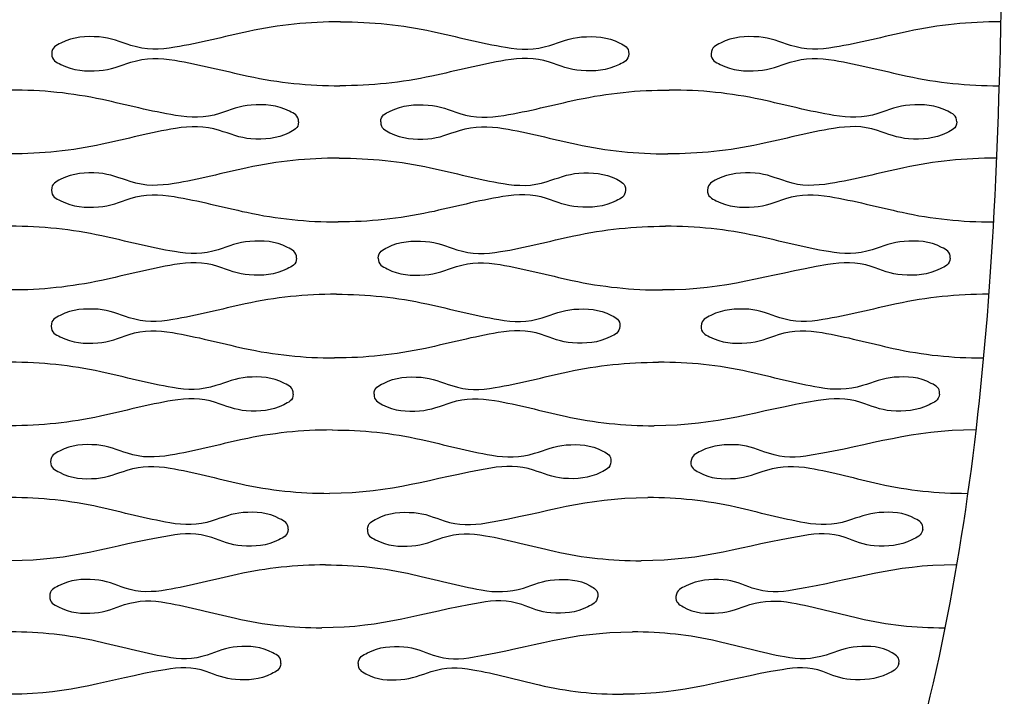
# Model space of a CAD drawing. Extents: x -139 to 3711, y 5 to 584.
# Drawn here: x 2217 to 2422, y 158 to 298 of the extents above; entities that cross this region are included whole.
import ezdxf

# ---------------------------------------------------------------- set-up
doc = ezdxf.new("R2010")
doc.units = 0
doc.header["$MEASUREMENT"] = 0
doc.layers.add('DEFAULT', color=7, linetype='CONTINUOUS')

msp = doc.modelspace()

# ---------------------------------------------------------------- linework, layer by layer
at = {"layer": 'DEFAULT'}
for points, knots in [([(2421.61, 418.86), (2421.61, 300.81), (2421.61, 241.78), (2411.28, 182.76), (2400.95, 123.73), (2380.29, 64.71), (2297.66, 5.68)], [0, 0, 0, 0, 1, 1, 1, 2, 2, 2, 2]), ([(2283.62, 297.97), (2277.14, 297.97), (2270.82, 297.33), (2264.48, 295.97), (2259.39, 294.87), (2254.35, 293.54), (2249.2, 292.68), (2246.06, 292.16), (2243.16, 292.08), (2240.05, 293.08), (2237.88, 293.78), (2235.81, 294.68), (2233.45, 294.83), (2230.65, 295.01), (2228.13, 294.89), (2225.51, 293.56), (2224.51, 293.05), (2223.59, 292.73), (2223.59, 291.33)], [0, 0, 0, 0, 1, 1, 1, 2, 2, 2, 3, 3, 3, 4, 4, 4, 5, 5, 5, 6, 6, 6, 6]), ([(2283.62, 297.97), (2290.1, 297.97), (2296.4, 297.33), (2302.74, 295.97), (2307.81, 294.87), (2312.82, 293.54), (2317.95, 292.68), (2321.1, 292.16), (2324, 292.09), (2327.12, 293.08), (2329.3, 293.78), (2331.37, 294.68), (2333.74, 294.83), (2336.54, 295.01), (2339.05, 294.9), (2341.66, 293.56), (2342.65, 293.05), (2343.56, 292.72), (2343.54, 291.33)], [0, 0, 0, 0, 1, 1, 1, 2, 2, 2, 3, 3, 3, 4, 4, 4, 5, 5, 5, 6, 6, 6, 6]), ([(2420.82, 297.97), (2414.33, 297.97), (2408, 297.33), (2401.64, 295.97), (2396.53, 294.87), (2391.48, 293.54), (2386.31, 292.68), (2383.17, 292.16), (2380.27, 292.08), (2377.16, 293.08), (2375, 293.78), (2372.94, 294.68), (2370.6, 294.83), (2367.79, 295.01), (2365.25, 294.88), (2362.63, 293.56), (2361.63, 293.05), (2360.7, 292.73), (2360.67, 291.33)], [0, 0, 0, 0, 1, 1, 1, 2, 2, 2, 3, 3, 3, 4, 4, 4, 5, 5, 5, 6, 6, 6, 6]), ([(2223.59, 291.33), (2223.59, 289.93), (2224.51, 289.61), (2225.5, 289.1), (2228.12, 287.77), (2230.63, 287.65), (2233.44, 287.83), (2235.79, 287.98), (2237.86, 288.88), (2240.03, 289.57), (2243.14, 290.57), (2246.05, 290.5), (2249.19, 289.98), (2254.33, 289.12), (2259.35, 287.78), (2264.42, 286.69), (2270.75, 285.33), (2277.04, 284.69), (2283.51, 284.69)], [0, 0, 0, 0, 1, 1, 1, 2, 2, 2, 3, 3, 3, 4, 4, 4, 5, 5, 5, 6, 6, 6, 6]), ([(2343.54, 291.33), (2343.51, 289.93), (2342.59, 289.61), (2341.59, 289.1), (2338.97, 287.77), (2336.44, 287.65), (2333.63, 287.83), (2331.28, 287.98), (2329.23, 288.88), (2327.07, 289.57), (2323.96, 290.58), (2321.06, 290.5), (2317.91, 289.98), (2312.76, 289.12), (2307.72, 287.78), (2302.62, 286.69), (2296.29, 285.33), (2289.98, 284.69), (2283.51, 284.69)], [0, 0, 0, 0, 1, 1, 1, 2, 2, 2, 3, 3, 3, 4, 4, 4, 5, 5, 5, 6, 6, 6, 6]), ([(2360.67, 291.33), (2360.65, 289.94), (2361.55, 289.61), (2362.55, 289.1), (2365.15, 287.76), (2367.66, 287.65), (2370.46, 287.83), (2372.82, 287.98), (2374.9, 288.88), (2377.08, 289.57), (2380.2, 290.57), (2383.1, 290.5), (2386.25, 289.98), (2391.36, 289.12), (2396.36, 287.78), (2401.42, 286.69), (2407.74, 285.32), (2414.02, 284.69), (2420.47, 284.69)], [0, 0, 0, 0, 1, 1, 1, 2, 2, 2, 3, 3, 3, 4, 4, 4, 5, 5, 5, 6, 6, 6, 6]), ([(2274.89, 277.16), (2274.9, 278.56), (2273.99, 278.88), (2272.99, 279.39), (2270.39, 280.73), (2267.87, 280.84), (2265.07, 280.66), (2262.72, 280.52), (2260.65, 279.61), (2258.48, 278.92), (2255.37, 277.92), (2252.48, 277.99), (2249.34, 278.51), (2244.2, 279.37), (2239.19, 280.71), (2234.11, 281.8), (2227.79, 283.17), (2221.49, 283.8), (2215.02, 283.8)], [0, 0, 0, 0, 1, 1, 1, 2, 2, 2, 3, 3, 3, 4, 4, 4, 5, 5, 5, 6, 6, 6, 6]), ([(2291.99, 277.16), (2292, 278.56), (2292.92, 278.89), (2293.92, 279.39), (2296.54, 280.72), (2299.06, 280.84), (2301.87, 280.66), (2304.21, 280.52), (2306.27, 279.61), (2308.43, 278.92), (2311.53, 277.92), (2314.43, 277.99), (2317.57, 278.51), (2322.72, 279.37), (2327.75, 280.71), (2332.85, 281.8), (2339.19, 283.16), (2345.49, 283.8), (2351.97, 283.8)], [0, 0, 0, 0, 1, 1, 1, 2, 2, 2, 3, 3, 3, 4, 4, 4, 5, 5, 5, 6, 6, 6, 6]), ([(2411.72, 277.16), (2411.75, 278.55), (2410.85, 278.88), (2409.86, 279.39), (2407.26, 280.74), (2404.76, 280.84), (2401.97, 280.66), (2399.6, 280.52), (2397.52, 279.61), (2395.34, 278.92), (2392.23, 277.93), (2389.33, 277.99), (2386.19, 278.51), (2381.08, 279.37), (2376.08, 280.71), (2371.02, 281.8), (2364.71, 283.17), (2358.43, 283.8), (2351.97, 283.8)], [0, 0, 0, 0, 1, 1, 1, 2, 2, 2, 3, 3, 3, 4, 4, 4, 5, 5, 5, 6, 6, 6, 6]), ([(2274.89, 277.16), (2274.87, 275.77), (2273.95, 275.44), (2272.95, 274.93), (2270.33, 273.61), (2267.81, 273.49), (2265.01, 273.67), (2262.67, 273.81), (2260.61, 274.72), (2258.45, 275.41), (2255.35, 276.41), (2252.45, 276.33), (2249.32, 275.81), (2244.18, 274.96), (2239.16, 273.62), (2234.08, 272.53), (2227.76, 271.17), (2221.48, 270.53), (2215.02, 270.53)], [0, 0, 0, 0, 1, 1, 1, 2, 2, 2, 3, 3, 3, 4, 4, 4, 5, 5, 5, 6, 6, 6, 6]), ([(2291.99, 277.16), (2291.97, 275.78), (2292.87, 275.45), (2293.86, 274.93), (2296.46, 273.6), (2298.96, 273.49), (2301.75, 273.67), (2304.12, 273.81), (2306.19, 274.72), (2308.37, 275.41), (2311.47, 276.4), (2314.37, 276.34), (2317.51, 275.81), (2322.62, 274.96), (2327.6, 273.62), (2332.65, 272.53), (2338.94, 271.16), (2345.2, 270.53), (2351.64, 270.53)], [0, 0, 0, 0, 1, 1, 1, 2, 2, 2, 3, 3, 3, 4, 4, 4, 5, 5, 5, 6, 6, 6, 6]), ([(2411.72, 277.16), (2411.65, 275.76), (2410.72, 275.44), (2409.7, 274.93), (2407.07, 273.62), (2404.54, 273.49), (2401.72, 273.67), (2399.4, 273.81), (2397.36, 274.71), (2395.22, 275.41), (2392.12, 276.42), (2389.23, 276.33), (2386.1, 275.81), (2380.93, 274.96), (2375.87, 273.62), (2370.76, 272.53), (2364.42, 271.17), (2358.11, 270.53), (2351.64, 270.53)], [0, 0, 0, 0, 1, 1, 1, 2, 2, 2, 3, 3, 3, 4, 4, 4, 5, 5, 5, 6, 6, 6, 6]), ([(2283.32, 269.64), (2276.85, 269.64), (2270.57, 269.01), (2264.24, 267.64), (2259.17, 266.55), (2254.16, 265.22), (2249.03, 264.36), (2245.9, 263.84), (2243.02, 263.76), (2239.92, 264.76), (2237.76, 265.46), (2235.71, 266.36), (2233.36, 266.51), (2230.57, 266.68), (2228.06, 266.57), (2225.46, 265.24), (2224.46, 264.73), (2223.55, 264.4), (2223.55, 263.01)], [0, 0, 0, 0, 1, 1, 1, 2, 2, 2, 3, 3, 3, 4, 4, 4, 5, 5, 5, 6, 6, 6, 6]), ([(2283.32, 269.64), (2289.76, 269.64), (2296.02, 269.01), (2302.32, 267.64), (2307.36, 266.55), (2312.34, 265.21), (2317.43, 264.36), (2320.56, 263.83), (2323.45, 263.77), (2326.55, 264.76), (2328.73, 265.46), (2330.8, 266.36), (2333.16, 266.51), (2335.94, 266.68), (2338.44, 266.58), (2341.03, 265.24), (2342.02, 264.73), (2342.91, 264.39), (2342.87, 263.01)], [0, 0, 0, 0, 1, 1, 1, 2, 2, 2, 3, 3, 3, 4, 4, 4, 5, 5, 5, 6, 6, 6, 6]), ([(2419.9, 269.64), (2413.42, 269.64), (2407.1, 269), (2400.76, 267.64), (2395.65, 266.55), (2390.6, 265.22), (2385.44, 264.36), (2382.32, 263.84), (2379.44, 263.75), (2376.34, 264.76), (2374.21, 265.46), (2372.17, 266.36), (2369.85, 266.51), (2367.04, 266.69), (2364.51, 266.55), (2361.9, 265.24), (2360.89, 264.73), (2359.96, 264.41), (2359.91, 263.01)], [0, 0, 0, 0, 1, 1, 1, 2, 2, 2, 3, 3, 3, 4, 4, 4, 5, 5, 5, 6, 6, 6, 6]), ([(2223.55, 263.01), (2223.54, 261.62), (2224.45, 261.29), (2225.45, 260.78), (2228.04, 259.45), (2230.55, 259.34), (2233.33, 259.51), (2235.68, 259.66), (2237.74, 260.56), (2239.9, 261.26), (2242.99, 262.25), (2245.88, 262.18), (2249.01, 261.66), (2254.11, 260.81), (2259.1, 259.47), (2264.14, 258.38), (2270.42, 257.01), (2276.67, 256.38), (2283.1, 256.38)], [0, 0, 0, 0, 1, 1, 1, 2, 2, 2, 3, 3, 3, 4, 4, 4, 5, 5, 5, 6, 6, 6, 6]), ([(2342.87, 263.01), (2342.83, 261.61), (2341.9, 261.29), (2340.9, 260.78), (2338.29, 259.46), (2335.77, 259.33), (2332.97, 259.51), (2330.64, 259.66), (2328.6, 260.56), (2326.46, 261.26), (2323.37, 262.26), (2320.49, 262.18), (2317.36, 261.66), (2312.22, 260.8), (2307.2, 259.47), (2302.12, 258.38), (2295.82, 257.02), (2289.55, 256.38), (2283.1, 256.38)], [0, 0, 0, 0, 1, 1, 1, 2, 2, 2, 3, 3, 3, 4, 4, 4, 5, 5, 5, 6, 6, 6, 6]), ([(2359.91, 263.01), (2359.86, 261.63), (2360.76, 261.29), (2361.74, 260.78), (2364.32, 259.43), (2366.81, 259.34), (2369.59, 259.51), (2371.95, 259.66), (2374.03, 260.56), (2376.21, 261.26), (2379.31, 262.24), (2382.2, 262.19), (2385.33, 261.66), (2390.4, 260.81), (2395.35, 259.47), (2400.35, 258.38), (2406.62, 257.01), (2412.84, 256.38), (2419.25, 256.38)], [0, 0, 0, 0, 1, 1, 1, 2, 2, 2, 3, 3, 3, 4, 4, 4, 5, 5, 5, 6, 6, 6, 6]), ([(2274.48, 248.86), (2274.5, 250.24), (2273.6, 250.58), (2272.61, 251.09), (2270.03, 252.42), (2267.53, 252.53), (2264.75, 252.35), (2262.41, 252.21), (2260.35, 251.3), (2258.19, 250.61), (2255.11, 249.62), (2252.23, 249.68), (2249.11, 250.21), (2244.01, 251.06), (2239.03, 252.4), (2233.99, 253.49), (2227.71, 254.86), (2221.45, 255.49), (2215.02, 255.49)], [0, 0, 0, 0, 1, 1, 1, 2, 2, 2, 3, 3, 3, 4, 4, 4, 5, 5, 5, 6, 6, 6, 6]), ([(2291.47, 248.86), (2291.49, 250.25), (2292.41, 250.58), (2293.41, 251.09), (2296.01, 252.41), (2298.52, 252.53), (2301.31, 252.35), (2303.64, 252.21), (2305.68, 251.31), (2307.82, 250.61), (2310.9, 249.61), (2313.77, 249.69), (2316.89, 250.21), (2322.02, 251.06), (2327.04, 252.4), (2332.11, 253.49), (2338.42, 254.85), (2344.69, 255.49), (2351.15, 255.49)], [0, 0, 0, 0, 1, 1, 1, 2, 2, 2, 3, 3, 3, 4, 4, 4, 5, 5, 5, 6, 6, 6, 6]), ([(2410.38, 248.86), (2410.45, 250.23), (2409.57, 250.57), (2408.59, 251.09), (2406.02, 252.44), (2403.54, 252.53), (2400.77, 252.35), (2398.41, 252.21), (2396.33, 251.3), (2394.16, 250.61), (2391.07, 249.62), (2388.18, 249.68), (2385.06, 250.21), (2379.99, 251.06), (2375.05, 252.4), (2370.05, 253.49), (2363.78, 254.86), (2357.55, 255.49), (2351.15, 255.49)], [0, 0, 0, 0, 1, 1, 1, 2, 2, 2, 3, 3, 3, 4, 4, 4, 5, 5, 5, 6, 6, 6, 6]), ([(2274.48, 248.86), (2274.45, 247.47), (2273.53, 247.14), (2272.53, 246.63), (2269.93, 245.32), (2267.43, 245.19), (2264.64, 245.37), (2262.32, 245.51), (2260.28, 246.41), (2258.15, 247.11), (2255.06, 248.11), (2252.19, 248.03), (2249.08, 247.51), (2243.97, 246.66), (2238.98, 245.32), (2233.94, 244.23), (2227.67, 242.88), (2221.43, 242.24), (2215.02, 242.24)], [0, 0, 0, 0, 1, 1, 1, 2, 2, 2, 3, 3, 3, 4, 4, 4, 5, 5, 5, 6, 6, 6, 6]), ([(2291.47, 248.86), (2291.43, 247.48), (2292.32, 247.14), (2293.3, 246.63), (2295.87, 245.29), (2298.35, 245.19), (2301.12, 245.37), (2303.47, 245.51), (2305.54, 246.42), (2307.71, 247.11), (2310.8, 248.09), (2313.68, 248.04), (2316.8, 247.51), (2321.84, 246.66), (2326.77, 245.32), (2331.76, 244.23), (2337.99, 242.87), (2344.19, 242.24), (2350.56, 242.24)], [0, 0, 0, 0, 1, 1, 1, 2, 2, 2, 3, 3, 3, 4, 4, 4, 5, 5, 5, 6, 6, 6, 6]), ([(2410.38, 248.86), (2410.27, 247.46), (2409.34, 247.14), (2408.31, 246.63), (2405.69, 245.34), (2403.16, 245.19), (2400.35, 245.37), (2398.06, 245.51), (2396.06, 246.41), (2393.95, 247.11), (2390.88, 248.13), (2388.01, 248.02), (2384.91, 247.51), (2371.74, 245.33), (2364.21, 242.24), (2350.56, 242.24)], [0, 0, 0, 0, 1, 1, 1, 2, 2, 2, 3, 3, 3, 4, 4, 4, 5, 5, 5, 5]), ([(2282.77, 241.35), (2276.35, 241.35), (2270.11, 240.72), (2263.83, 239.36), (2258.8, 238.27), (2253.82, 236.94), (2248.73, 236.08), (2245.63, 235.56), (2242.77, 235.49), (2239.7, 236.48), (2237.56, 237.18), (2235.53, 238.08), (2233.21, 238.23), (2230.44, 238.4), (2227.95, 238.29), (2225.37, 236.96), (2224.37, 236.45), (2223.47, 236.12), (2223.47, 234.74)], [0, 0, 0, 0, 1, 1, 1, 2, 2, 2, 3, 3, 3, 4, 4, 4, 5, 5, 5, 6, 6, 6, 6]), ([(2282.77, 241.35), (2289.15, 241.35), (2295.35, 240.72), (2301.59, 239.36), (2306.57, 238.27), (2311.48, 236.94), (2316.52, 236.08), (2319.63, 235.56), (2322.5, 235.5), (2325.57, 236.48), (2327.74, 237.18), (2329.8, 238.08), (2332.15, 238.23), (2334.9, 238.4), (2337.37, 238.31), (2339.93, 236.96), (2340.9, 236.45), (2341.77, 236.1), (2341.7, 234.74)], [0, 0, 0, 0, 1, 1, 1, 2, 2, 2, 3, 3, 3, 4, 4, 4, 5, 5, 5, 6, 6, 6, 6]), ([(2418.26, 241.35), (2411.8, 241.35), (2405.52, 240.71), (2399.21, 239.36), (2394.11, 238.27), (2389.08, 236.94), (2383.92, 236.08), (2380.83, 235.57), (2377.98, 235.47), (2374.92, 236.48), (2372.81, 237.18), (2370.82, 238.08), (2368.52, 238.23), (2365.73, 238.4), (2363.22, 238.26), (2360.61, 236.96), (2359.6, 236.45), (2358.67, 236.13), (2358.59, 234.74)], [0, 0, 0, 0, 1, 1, 1, 2, 2, 2, 3, 3, 3, 4, 4, 4, 5, 5, 5, 6, 6, 6, 6]), ([(2223.47, 234.74), (2223.46, 233.36), (2224.36, 233.02), (2225.35, 232.51), (2227.92, 231.18), (2230.4, 231.07), (2233.16, 231.25), (2235.48, 231.39), (2237.52, 232.29), (2239.66, 232.99), (2242.73, 233.98), (2245.59, 233.91), (2248.69, 233.39), (2253.74, 232.54), (2258.66, 231.2), (2263.65, 230.11), (2269.87, 228.75), (2276.05, 228.12), (2282.4, 228.12)], [0, 0, 0, 0, 1, 1, 1, 2, 2, 2, 3, 3, 3, 4, 4, 4, 5, 5, 5, 6, 6, 6, 6]), ([(2341.7, 234.74), (2341.63, 233.35), (2340.71, 233.02), (2339.7, 232.51), (2337.11, 231.21), (2334.61, 231.07), (2331.82, 231.25), (2329.52, 231.39), (2327.52, 232.29), (2325.41, 232.99), (2322.35, 234), (2319.5, 233.91), (2316.41, 233.39), (2311.3, 232.54), (2306.31, 231.2), (2301.26, 230.11), (2295.01, 228.76), (2288.79, 228.12), (2282.4, 228.12)], [0, 0, 0, 0, 1, 1, 1, 2, 2, 2, 3, 3, 3, 4, 4, 4, 5, 5, 5, 6, 6, 6, 6]), ([(2358.59, 234.74), (2358.51, 233.38), (2359.38, 233.03), (2360.35, 232.51), (2362.89, 231.16), (2365.34, 231.07), (2368.08, 231.25), (2370.44, 231.4), (2372.51, 232.3), (2374.69, 232.99), (2377.76, 233.96), (2380.63, 233.92), (2383.74, 233.39), (2388.72, 232.54), (2393.59, 231.2), (2398.52, 230.11), (2404.69, 228.74), (2410.84, 228.12), (2417.16, 228.12)], [0, 0, 0, 0, 1, 1, 1, 2, 2, 2, 3, 3, 3, 4, 4, 4, 5, 5, 5, 6, 6, 6, 6]), ([(2273.8, 220.62), (2273.83, 221.98), (2272.95, 222.33), (2271.97, 222.84), (2269.42, 224.18), (2266.96, 224.28), (2264.21, 224.11), (2261.89, 223.96), (2259.85, 223.06), (2257.71, 222.36), (2254.66, 221.37), (2251.81, 221.44), (2248.72, 221.96), (2243.69, 222.82), (2238.77, 224.15), (2233.79, 225.24), (2227.57, 226.6), (2221.39, 227.23), (2215.02, 227.23)], [0, 0, 0, 0, 1, 1, 1, 2, 2, 2, 3, 3, 3, 4, 4, 4, 5, 5, 5, 6, 6, 6, 6]), ([(2290.59, 220.62), (2290.63, 222), (2291.54, 222.33), (2292.54, 222.84), (2295.11, 224.15), (2297.6, 224.28), (2300.37, 224.11), (2302.67, 223.96), (2304.67, 223.06), (2306.78, 222.36), (2309.82, 221.36), (2312.66, 221.44), (2315.74, 221.96), (2320.83, 222.82), (2325.82, 224.15), (2330.85, 225.24), (2337.11, 226.59), (2343.33, 227.23), (2349.73, 227.23)], [0, 0, 0, 0, 1, 1, 1, 2, 2, 2, 3, 3, 3, 4, 4, 4, 5, 5, 5, 6, 6, 6, 6]), ([(2408.14, 220.62), (2408.24, 221.96), (2407.4, 222.32), (2406.44, 222.84), (2403.91, 224.2), (2401.47, 224.28), (2398.74, 224.11), (2396.39, 223.96), (2394.32, 223.06), (2392.15, 222.36), (2389.09, 221.39), (2386.23, 221.43), (2383.14, 221.96), (2378.16, 222.81), (2373.3, 224.15), (2368.39, 225.24), (2362.2, 226.61), (2356.05, 227.23), (2349.73, 227.23)], [0, 0, 0, 0, 1, 1, 1, 2, 2, 2, 3, 3, 3, 4, 4, 4, 5, 5, 5, 6, 6, 6, 6]), ([(2273.8, 220.62), (2273.75, 219.24), (2272.84, 218.91), (2271.84, 218.4), (2269.27, 217.1), (2266.79, 216.97), (2264.03, 217.14), (2261.74, 217.29), (2259.74, 218.18), (2257.63, 218.87), (2254.59, 219.87), (2251.75, 219.79), (2248.68, 219.27), (2243.63, 218.43), (2238.69, 217.1), (2233.7, 216.01), (2227.51, 214.66), (2221.35, 214.03), (2215.02, 214.03)], [0, 0, 0, 0, 1, 1, 1, 2, 2, 2, 3, 3, 3, 4, 4, 4, 5, 5, 5, 6, 6, 6, 6]), ([(2290.59, 220.62), (2290.52, 219.26), (2291.39, 218.91), (2292.36, 218.4), (2294.89, 217.06), (2297.33, 216.97), (2300.06, 217.14), (2302.4, 217.29), (2304.45, 218.19), (2306.61, 218.87), (2309.66, 219.85), (2312.51, 219.8), (2315.6, 219.27), (2320.55, 218.43), (2325.39, 217.1), (2330.29, 216.01), (2336.42, 214.65), (2342.52, 214.03), (2348.79, 214.03)], [0, 0, 0, 0, 1, 1, 1, 2, 2, 2, 3, 3, 3, 4, 4, 4, 5, 5, 5, 6, 6, 6, 6]), ([(2408.14, 220.62), (2407.96, 219.22), (2407.02, 218.9), (2405.99, 218.4), (2403.38, 217.14), (2400.87, 216.96), (2398.07, 217.14), (2395.82, 217.29), (2393.88, 218.18), (2391.82, 218.87), (2388.78, 219.9), (2385.96, 219.78), (2382.9, 219.27), (2369.81, 217.11), (2362.37, 214.03), (2348.79, 214.03)], [0, 0, 0, 0, 1, 1, 1, 2, 2, 2, 3, 3, 3, 4, 4, 4, 5, 5, 5, 5]), ([(2281.87, 213.15), (2275.53, 213.15), (2269.36, 212.51), (2263.16, 211.16), (2258.19, 210.08), (2253.27, 208.75), (2248.24, 207.9), (2245.18, 207.39), (2242.37, 207.31), (2239.34, 208.3), (2237.24, 208.99), (2235.25, 209.89), (2232.96, 210.04), (2230.22, 210.21), (2227.76, 210.09), (2225.22, 208.78), (2224.24, 208.27), (2223.35, 207.93), (2223.35, 206.56)], [0, 0, 0, 0, 1, 1, 1, 2, 2, 2, 3, 3, 3, 4, 4, 4, 5, 5, 5, 6, 6, 6, 6]), ([(2281.87, 213.15), (2288.16, 213.15), (2294.27, 212.53), (2300.41, 211.16), (2305.29, 210.08), (2310.11, 208.75), (2315.05, 207.9), (2318.12, 207.38), (2320.95, 207.33), (2323.98, 208.3), (2326.13, 208.99), (2328.18, 209.89), (2330.52, 210.04), (2333.22, 210.21), (2335.64, 210.13), (2338.15, 208.78), (2339.1, 208.26), (2339.94, 207.9), (2339.83, 206.56)], [0, 0, 0, 0, 1, 1, 1, 2, 2, 2, 3, 3, 3, 4, 4, 4, 5, 5, 5, 6, 6, 6, 6]), ([(2415.57, 213.15), (2402.04, 213.15), (2394.52, 210.08), (2381.48, 207.9), (2378.44, 207.39), (2375.64, 207.28), (2372.62, 208.3), (2370.57, 209), (2368.63, 209.89), (2366.38, 210.04), (2363.61, 210.21), (2361.12, 210.06), (2358.54, 208.78), (2357.52, 208.27), (2356.6, 207.94), (2356.47, 206.56)], [0, 0, 0, 0, 1, 1, 1, 2, 2, 2, 3, 3, 3, 4, 4, 4, 5, 5, 5, 5]), ([(2223.35, 206.56), (2223.34, 205.2), (2224.21, 204.86), (2225.19, 204.35), (2227.72, 203.03), (2230.15, 202.91), (2232.88, 203.09), (2235.17, 203.24), (2237.18, 204.13), (2239.29, 204.82), (2242.31, 205.81), (2245.13, 205.74), (2248.18, 205.22), (2253.14, 204.38), (2257.98, 203.05), (2262.88, 201.96), (2268.99, 200.61), (2275.06, 199.98), (2281.3, 199.98)], [0, 0, 0, 0, 1, 1, 1, 2, 2, 2, 3, 3, 3, 4, 4, 4, 5, 5, 5, 6, 6, 6, 6]), ([(2339.83, 206.56), (2339.72, 205.18), (2338.81, 204.85), (2337.79, 204.35), (2335.23, 203.07), (2332.76, 202.91), (2330, 203.09), (2327.75, 203.24), (2325.8, 204.13), (2323.74, 204.82), (2320.72, 205.83), (2317.92, 205.73), (2314.88, 205.22), (2301.96, 203.05), (2294.71, 199.98), (2281.3, 199.98)], [0, 0, 0, 0, 1, 1, 1, 2, 2, 2, 3, 3, 3, 4, 4, 4, 5, 5, 5, 5]), ([(2356.47, 206.56), (2356.35, 205.23), (2357.18, 204.87), (2358.13, 204.35), (2360.62, 202.99), (2363.02, 202.92), (2365.7, 203.09), (2368.04, 203.24), (2370.1, 204.14), (2372.27, 204.82), (2375.3, 205.78), (2378.12, 205.75), (2381.19, 205.22), (2386.06, 204.38), (2390.81, 203.05), (2395.61, 201.96), (2401.66, 200.59), (2407.67, 199.98), (2413.86, 199.98)], [0, 0, 0, 0, 1, 1, 1, 2, 2, 2, 3, 3, 3, 4, 4, 4, 5, 5, 5, 6, 6, 6, 6]), ([(2272.74, 192.51), (2272.79, 193.85), (2271.94, 194.21), (2270.97, 194.72), (2268.47, 196.06), (2266.06, 196.16), (2263.36, 195.98), (2261.07, 195.84), (2259.07, 194.94), (2256.96, 194.25), (2253.96, 193.27), (2251.16, 193.33), (2248.13, 193.85), (2243.18, 194.7), (2238.36, 196.03), (2233.47, 197.11), (2227.36, 198.47), (2221.28, 199.1), (2215.02, 199.1)], [0, 0, 0, 0, 1, 1, 1, 2, 2, 2, 3, 3, 3, 4, 4, 4, 5, 5, 5, 6, 6, 6, 6]), ([(2289.23, 192.51), (2289.29, 193.88), (2290.18, 194.22), (2291.18, 194.72), (2293.72, 196.02), (2296.17, 196.16), (2298.9, 195.98), (2301.15, 195.84), (2303.1, 194.94), (2305.16, 194.25), (2308.15, 193.24), (2310.93, 193.34), (2313.95, 193.85), (2326.83, 196.03), (2334.14, 199.1), (2347.51, 199.1)], [0, 0, 0, 0, 1, 1, 1, 2, 2, 2, 3, 3, 3, 4, 4, 4, 5, 5, 5, 5]), ([(2404.65, 192.51), (2404.81, 193.82), (2404.02, 194.2), (2403.08, 194.72), (2400.62, 196.11), (2398.24, 196.15), (2395.58, 195.98), (2393.24, 195.83), (2391.18, 194.94), (2389.02, 194.25), (2386.01, 193.29), (2383.21, 193.32), (2380.16, 193.85), (2375.31, 194.7), (2370.58, 196.03), (2365.78, 197.11), (2359.73, 198.48), (2353.71, 199.1), (2347.51, 199.1)], [0, 0, 0, 0, 1, 1, 1, 2, 2, 2, 3, 3, 3, 4, 4, 4, 5, 5, 5, 6, 6, 6, 6]), ([(2272.74, 192.51), (2272.66, 191.15), (2271.77, 190.82), (2270.78, 190.32), (2268.25, 189.03), (2265.82, 188.89), (2263.1, 189.07), (2260.85, 189.21), (2258.9, 190.1), (2256.84, 190.79), (2253.85, 191.78), (2251.08, 191.69), (2248.06, 191.18), (2235.33, 189.03), (2228.25, 185.98), (2215.02, 185.98)], [0, 0, 0, 0, 1, 1, 1, 2, 2, 2, 3, 3, 3, 4, 4, 4, 5, 5, 5, 5]), ([(2289.23, 192.51), (2289.13, 191.19), (2289.97, 190.83), (2290.91, 190.32), (2293.39, 188.98), (2295.77, 188.9), (2298.44, 189.07), (2300.75, 189.22), (2302.78, 190.1), (2304.91, 190.79), (2307.91, 191.74), (2310.7, 191.71), (2313.74, 191.18), (2318.58, 190.35), (2323.29, 189.03), (2328.06, 187.95), (2334.05, 186.59), (2340, 185.98), (2346.13, 185.98)], [0, 0, 0, 0, 1, 1, 1, 2, 2, 2, 3, 3, 3, 4, 4, 4, 5, 5, 5, 6, 6, 6, 6]), ([(2404.65, 192.51), (2404.41, 191.14), (2403.46, 190.81), (2402.42, 190.32), (2399.84, 189.08), (2397.36, 188.89), (2394.59, 189.07), (2392.41, 189.21), (2390.53, 190.1), (2388.54, 190.79), (2385.57, 191.82), (2382.81, 191.68), (2379.81, 191.18), (2366.87, 189.03), (2359.55, 185.98), (2346.13, 185.98)], [0, 0, 0, 0, 1, 1, 1, 2, 2, 2, 3, 3, 3, 4, 4, 4, 5, 5, 5, 5]), ([(2280.52, 185.11), (2274.3, 185.11), (2268.25, 184.48), (2262.17, 183.14), (2257.29, 182.07), (2252.46, 180.75), (2247.52, 179.91), (2244.53, 179.4), (2241.78, 179.32), (2238.82, 180.3), (2236.77, 180.99), (2234.82, 181.88), (2232.58, 182.02), (2229.89, 182.2), (2227.49, 182.08), (2225, 180.77), (2224.03, 180.27), (2223.17, 179.92), (2223.16, 178.58)], [0, 0, 0, 0, 1, 1, 1, 2, 2, 2, 3, 3, 3, 4, 4, 4, 5, 5, 5, 6, 6, 6, 6]), ([(2280.52, 185.11), (2286.67, 185.11), (2292.64, 184.5), (2298.64, 183.14), (2303.39, 182.07), (2308.08, 180.75), (2312.89, 179.91), (2315.9, 179.38), (2318.66, 179.35), (2321.64, 180.3), (2323.76, 180.99), (2325.78, 181.87), (2328.09, 182.02), (2330.72, 182.19), (2333.07, 182.14), (2335.51, 180.77), (2336.44, 180.25), (2337.23, 179.87), (2337.08, 178.58)], [0, 0, 0, 0, 1, 1, 1, 2, 2, 2, 3, 3, 3, 4, 4, 4, 5, 5, 5, 6, 6, 6, 6]), ([(2411.53, 185.11), (2398.17, 185.11), (2390.76, 182.07), (2377.88, 179.91), (2374.91, 179.41), (2372.18, 179.28), (2369.23, 180.3), (2367.25, 180.99), (2365.38, 181.88), (2363.2, 182.02), (2360.46, 182.2), (2358.01, 182.02), (2355.47, 180.77), (2354.45, 180.27), (2353.53, 179.94), (2353.36, 178.58)], [0, 0, 0, 0, 1, 1, 1, 2, 2, 2, 3, 3, 3, 4, 4, 4, 5, 5, 5, 5]), ([(2223.16, 178.58), (2223.15, 177.25), (2224, 176.89), (2224.96, 176.39), (2227.43, 175.07), (2229.8, 174.96), (2232.46, 175.14), (2234.72, 175.28), (2236.68, 176.17), (2238.74, 176.85), (2241.7, 177.83), (2244.45, 177.77), (2247.44, 177.25), (2252.27, 176.41), (2256.99, 175.1), (2261.77, 174.02), (2267.71, 172.67), (2273.63, 172.05), (2279.72, 172.05)], [0, 0, 0, 0, 1, 1, 1, 2, 2, 2, 3, 3, 3, 4, 4, 4, 5, 5, 5, 6, 6, 6, 6]), ([(2337.08, 178.58), (2336.92, 177.22), (2336.02, 176.89), (2335.01, 176.39), (2332.49, 175.13), (2330.07, 174.96), (2327.35, 175.14), (2325.17, 175.28), (2323.28, 176.17), (2321.29, 176.85), (2318.34, 177.87), (2315.61, 177.75), (2312.64, 177.25), (2299.94, 175.09), (2292.91, 172.05), (2279.72, 172.05)], [0, 0, 0, 0, 1, 1, 1, 2, 2, 2, 3, 3, 3, 4, 4, 4, 5, 5, 5, 5]), ([(2353.36, 178.58), (2353.19, 177.3), (2353.96, 176.91), (2354.88, 176.39), (2357.29, 175.01), (2359.62, 174.97), (2362.23, 175.14), (2364.55, 175.29), (2366.59, 176.17), (2368.72, 176.85), (2371.69, 177.8), (2374.46, 177.78), (2377.47, 177.25), (2382.18, 176.42), (2386.75, 175.1), (2391.4, 174.02), (2397.26, 172.65), (2403.09, 172.05), (2409.11, 172.05)], [0, 0, 0, 0, 1, 1, 1, 2, 2, 2, 3, 3, 3, 4, 4, 4, 5, 5, 5, 6, 6, 6, 6]), ([(2271.23, 164.65), (2271.3, 165.96), (2270.49, 166.33), (2269.55, 166.84), (2267.12, 168.18), (2264.78, 168.26), (2262.15, 168.09), (2259.9, 167.94), (2257.95, 167.06), (2255.89, 166.37), (2252.96, 165.4), (2250.24, 165.46), (2247.28, 165.98), (2242.46, 166.82), (2237.77, 168.14), (2233.01, 169.21), (2227.06, 170.55), (2221.13, 171.18), (2215.02, 171.18)], [0, 0, 0, 0, 1, 1, 1, 2, 2, 2, 3, 3, 3, 4, 4, 4, 5, 5, 5, 6, 6, 6, 6]), ([(2287.29, 164.65), (2287.38, 165.99), (2288.26, 166.34), (2289.24, 166.84), (2291.72, 168.12), (2294.12, 168.27), (2296.8, 168.09), (2298.98, 167.95), (2300.86, 167.06), (2302.85, 166.37), (2305.76, 165.36), (2308.47, 165.47), (2311.41, 165.98), (2324.05, 168.15), (2331.17, 171.18), (2344.31, 171.18)], [0, 0, 0, 0, 1, 1, 1, 2, 2, 2, 3, 3, 3, 4, 4, 4, 5, 5, 5, 5]), ([(2399.71, 164.65), (2399.93, 165.9), (2399.2, 166.31), (2398.3, 166.84), (2395.92, 168.24), (2393.63, 168.26), (2391.05, 168.09), (2388.74, 167.94), (2386.71, 167.05), (2384.57, 166.37), (2381.63, 165.44), (2378.9, 165.44), (2375.91, 165.98), (2371.23, 166.82), (2366.67, 168.14), (2362.05, 169.21), (2356.17, 170.57), (2350.33, 171.18), (2344.31, 171.18)], [0, 0, 0, 0, 1, 1, 1, 2, 2, 2, 3, 3, 3, 4, 4, 4, 5, 5, 5, 6, 6, 6, 6]), ([(2271.23, 164.65), (2271.13, 163.32), (2270.25, 162.99), (2269.27, 162.49), (2266.81, 161.24), (2264.43, 161.09), (2261.77, 161.27), (2259.6, 161.41), (2257.71, 162.28), (2255.72, 162.95), (2252.81, 163.94), (2250.11, 163.84), (2247.18, 163.34), (2234.75, 161.22), (2227.94, 158.23), (2215.02, 158.23)], [0, 0, 0, 0, 1, 1, 1, 2, 2, 2, 3, 3, 3, 4, 4, 4, 5, 5, 5, 5]), ([(2287.29, 164.65), (2287.16, 163.37), (2287.95, 163), (2288.86, 162.49), (2291.25, 161.16), (2293.56, 161.1), (2296.14, 161.27), (2298.41, 161.41), (2300.4, 162.29), (2302.5, 162.95), (2305.42, 163.89), (2308.15, 163.86), (2311.11, 163.34), (2315.77, 162.52), (2320.3, 161.23), (2324.9, 160.17), (2330.68, 158.83), (2336.43, 158.23), (2342.35, 158.23)], [0, 0, 0, 0, 1, 1, 1, 2, 2, 2, 3, 3, 3, 4, 4, 4, 5, 5, 5, 6, 6, 6, 6]), ([(2399.71, 164.65), (2399.36, 163.32), (2398.41, 162.98), (2397.36, 162.49), (2394.82, 161.31), (2392.37, 161.09), (2389.64, 161.27), (2387.56, 161.4), (2385.78, 162.28), (2383.89, 162.95), (2381, 163.99), (2378.33, 163.82), (2375.42, 163.34), (2362.7, 161.24), (2355.54, 158.23), (2342.35, 158.23)], [0, 0, 0, 0, 1, 1, 1, 2, 2, 2, 3, 3, 3, 4, 4, 4, 5, 5, 5, 5])]:
    msp.add_open_spline(points, degree=3, knots=knots, dxfattribs=at)

doc.saveas('drawing.dxf')
